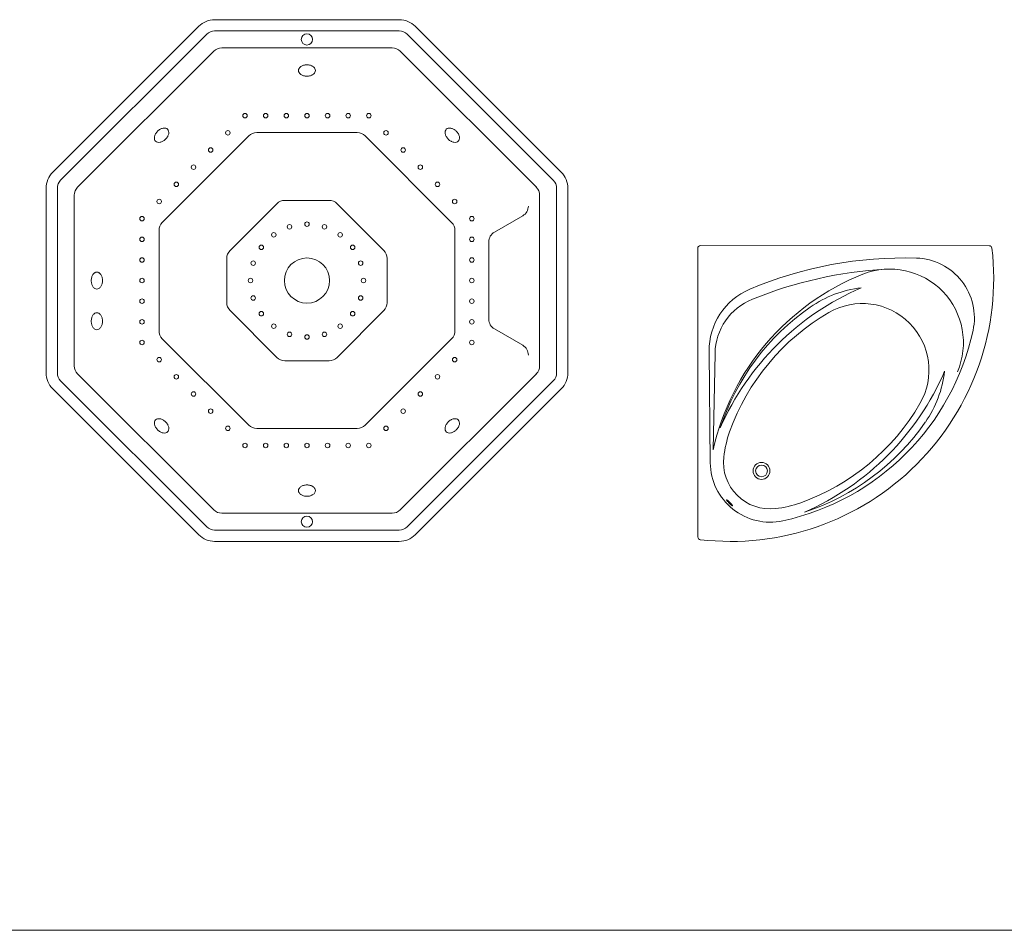
# Model space of a CAD drawing. Units: inches. Extents: x 5151 to 8885, y 6870 to 17424.
# Drawn here: x 6434 to 6869, y 9534 to 9937 of the extents above; entities that cross this region are included whole.
import ezdxf

# ---------------------------------------------------------------- set-up
doc = ezdxf.new("R2010")
doc.units = ezdxf.units.IN
doc.header["$MEASUREMENT"] = 0
doc.layers.add('a_MUEBLE ART', color=4, linetype='Continuous', lineweight=5)
doc.layers.add('a_TEXTO', color=7, linetype='Continuous', lineweight=0)

# ---------------------------------------------------------------- blocks, each defined once
blk = doc.blocks.new('ca_ba_ja15')
at = {"layer": 'a_MUEBLE ART', "color": 8}
for p, q in [((-109.04, -71.11), (-44.39, -6.46)), ((-40.86, -5), (40.86, -5)), ((109.04, -71.11), (44.39, -6.46)), ((-37.75, -12.5), (37.75, -12.5)), ((-101.54, -74.21), (-41.29, -13.96)), ((101.54, -74.21), (41.29, -13.96)), ((-110.5, -156.36), (-110.5, -74.64)), ((-103, -153.25), (-103, -77.75)), ((103, -153.25), (103, -77.75)), ((110.5, -156.36), (110.5, -74.64)), ((-34.04, -102.17), (-13.33, -81.46)), ((-9.79, -80), (9.79, -80)), ((34.04, -102.17), (13.33, -81.46)), ((83, -94.06), (95.5, -86.84)), ((80.5, -115.5), (80.5, -98.39)), ((-35.5, -125.29), (-35.5, -105.71)), ((35.5, -125.29), (35.5, -105.71)), ((80.5, -115.5), (80.5, -132.61)), ((-13.33, -149.54), (-34.04, -128.83)), ((13.33, -149.54), (34.04, -128.83)), ((83, -136.94), (95.5, -144.16)), ((-9.79, -151), (9.79, -151)), ((-41.29, -217.04), (-101.54, -156.79)), ((41.29, -217.04), (101.54, -156.79)), ((-44.39, -224.54), (-109.04, -159.89)), ((44.39, -224.54), (109.04, -159.89)), ((-37.75, -218.5), (37.75, -218.5)), ((-40.86, -226), (40.86, -226))]:
    blk.add_line(p, q, dxfattribs=at)
at = {"layer": 'a_MUEBLE ART'}
for p, q in [((-64.04, -89.75), (-25.75, -51.46)), ((-22.22, -50), (22.22, -50)), ((64.04, -89.75), (25.75, -51.46)), ((-65.5, -137.72), (-65.5, -93.28)), ((65.5, -137.72), (65.5, -93.28)), ((-25.75, -179.54), (-64.04, -141.25)), ((25.75, -179.54), (64.04, -141.25)), ((-22.22, -181), (22.22, -181))]:
    blk.add_line(p, q, dxfattribs=at)
blk.add_lwpolyline([(112.57, -163.43, 0.198912), (115.5, -156.36), (115.5, -74.64, 0.198912), (112.57, -67.57), (47.93, -2.93, 0.198912), (40.86, 0), (-40.86, 0, 0.198912), (-47.93, -2.93), (-112.57, -67.57, 0.198912), (-115.5, -74.64), (-115.5, -156.36, 0.198912), (-112.57, -163.43), (-47.93, -228.07, 0.198912), (-40.86, -231), (40.86, -231, 0.198912), (47.93, -228.07)], format="xyb", close=True, dxfattribs=at)
at = {"layer": 'a_MUEBLE ART', "color": 8}
for centre, radius in [((0, -8.75), 2.5), ((-27.4, -42.5), 1), ((-18.26, -42.5), 1), ((-9.13, -42.5), 1), ((0, -42.5), 1), ((9.13, -42.5), 1), ((18.26, -42.5), 1), ((27.4, -42.5), 1), ((-35, -50.1), 1), ((35, -50.1), 1), ((-42.6, -57.7), 1), ((42.6, -57.7), 1), ((-50.2, -65.3), 1), ((50.2, -65.3), 1), ((-57.8, -72.9), 1), ((57.8, -72.9), 1), ((-65.4, -80.5), 1), ((65.4, -80.5), 1), ((-73, -88.1), 1), ((73, -88.1), 1), ((-7.73, -91.72), 1), ((0, -90.5), 1), ((7.73, -91.72), 1), ((-14.69, -95.27), 1), ((14.69, -95.27), 1), ((-73, -97.24), 1), ((-20.23, -100.81), 1), ((20.23, -100.81), 1), ((73, -97.24), 1), ((-73, -106.37), 1), ((-23.78, -107.77), 1), ((0, -115.5), 10), ((23.78, -107.77), 1), ((73, -106.37), 1), ((-73, -115.5), 1), ((-25, -115.5), 1), ((25, -115.5), 1), ((73, -115.5), 1), ((-73, -124.63), 1), ((-23.78, -123.23), 1), ((23.78, -123.23), 1), ((73, -124.63), 1), ((-20.23, -130.19), 1), ((20.23, -130.19), 1), ((-73, -133.76), 1), ((-14.69, -135.73), 1), ((14.69, -135.73), 1), ((73, -133.76), 1), ((-7.73, -139.28), 1), ((7.73, -139.28), 1), ((-73, -142.9), 1), ((0, -140.5), 1), ((73, -142.9), 1), ((-65.4, -150.5), 1), ((65.4, -150.5), 1), ((-57.8, -158.1), 1), ((57.8, -158.1), 1), ((-50.2, -165.7), 1), ((50.2, -165.7), 1), ((-42.6, -173.3), 1), ((42.6, -173.3), 1), ((-35, -180.9), 1), ((35, -180.9), 1), ((-27.4, -188.5), 1), ((-18.26, -188.5), 1), ((-9.13, -188.5), 1), ((0, -188.5), 1), ((9.13, -188.5), 1), ((18.26, -188.5), 1), ((27.4, -188.5), 1), ((0, -222.25), 2.5)]:
    blk.add_circle(centre, radius, dxfattribs=at)
for centre, radius, start, end in [((-40.86, -10), 5, 90, 135), ((40.86, -10), 5, 45, 90), ((-37.75, -17.5), 5, 90, 135), ((37.75, -17.5), 5, 45, 90), ((-2.05, -22.5), 1.7, 148.1465, 180), ((-1.07, -23.11), 2.86, 123.6901, 148.1465), ((-0.42, -24.08), 4.02, 105.4371, 123.6901), ((0, -25.61), 5.61, 90, 105.4371), ((0, -25.61), 5.61, 74.5629, 90), ((0.42, -24.08), 4.02, 56.3099, 74.5629), ((1.07, -23.11), 2.86, 31.8535, 56.3099), ((2.05, -22.5), 1.7, 0, 31.8535), ((-2.05, -22.5), 1.7, 180, 211.8535), ((-1.07, -21.89), 2.86, 211.8535, 236.3099), ((-0.42, -20.92), 4.02, 236.3099, 254.5629), ((0, -19.39), 5.61, 254.5629, 270), ((0, -19.39), 5.61, 270, 285.4371), ((0.42, -20.92), 4.02, 285.4371, 303.6901), ((1.07, -21.89), 2.86, 303.6901, 328.1465), ((2.05, -22.5), 1.7, 328.1465, 0), ((-64.66, -52.35), 2.86, 168.6901, 193.1465), ((-63.52, -52.57), 4.02, 150.4371, 168.6901), ((-62.14, -53.36), 5.61, 135, 150.4371), ((-62.14, -53.36), 5.61, 119.5629, 135), ((-62.93, -51.98), 4.02, 101.3099, 119.5629), ((-63.15, -50.84), 2.86, 76.8535, 101.3099), ((-66.54, -48.96), 5.61, 315, 330.4371), ((-62.89, -49.71), 1.7, 45, 76.8535), ((-62.89, -49.71), 1.7, 13.1465, 45), ((-65.16, -49.75), 4.02, 330.4371, 348.6901), ((-64.02, -49.97), 2.86, 348.6901, 13.1465), ((64.02, -49.97), 2.86, 166.8535, 191.3099), ((65.16, -49.75), 4.02, 191.3099, 209.5629), ((62.89, -49.71), 1.7, 135, 166.8535), ((66.54, -48.96), 5.61, 209.5629, 225), ((62.89, -49.71), 1.7, 103.1465, 135), ((63.15, -50.84), 2.86, 78.6901, 103.1465), ((62.93, -51.98), 4.02, 60.4371, 78.6901), ((62.14, -53.36), 5.61, 45, 60.4371), ((62.14, -53.36), 5.61, 29.5629, 45), ((63.52, -52.57), 4.02, 11.3099, 29.5629), ((64.66, -52.35), 2.86, 346.8535, 11.3099), ((-65.79, -52.61), 1.7, 193.1465, 225), ((-65.79, -52.61), 1.7, 225, 256.8535), ((-65.53, -51.48), 2.86, 256.8535, 281.3099), ((-65.75, -50.34), 4.02, 281.3099, 299.5629), ((-66.54, -48.96), 5.61, 299.5629, 315), ((66.54, -48.96), 5.61, 225, 240.4371), ((65.75, -50.34), 4.02, 240.4371, 258.6901), ((65.53, -51.48), 2.86, 258.6901, 283.1465), ((65.79, -52.61), 1.7, 283.1465, 315), ((65.79, -52.61), 1.7, 315, 346.8535), ((-105.5, -74.64), 5, 135, 180), ((105.5, -74.64), 5, 0, 45), ((-98, -77.75), 5, 135, 180), ((98, -77.75), 5, 0, 45), ((-9.79, -85), 5, 90, 135), ((9.79, -85), 5, 45, 90), ((93, -82.51), 5, 300, 0), ((85.5, -98.39), 5, 120, 180), ((-30.5, -105.71), 5, 135, 180), ((30.5, -105.71), 5, 0, 45), ((-91.42, -115.08), 4.02, 146.3099, 164.5629), ((-92.39, -114.43), 2.86, 121.8535, 146.3099), ((-93, -113.45), 1.7, 90, 121.8535), ((-93, -113.45), 1.7, 58.1465, 90), ((-93.61, -114.43), 2.86, 33.6901, 58.1465), ((-94.58, -115.08), 4.02, 15.4371, 33.6901), ((-89.89, -115.5), 5.61, 164.5629, 180), ((-89.89, -115.5), 5.61, 180, 195.4371), ((-91.42, -115.92), 4.02, 195.4371, 213.6901), ((-94.58, -115.92), 4.02, 326.3099, 344.5629), ((-96.11, -115.5), 5.61, 0, 15.4371), ((-96.11, -115.5), 5.61, 344.5629, 0), ((-92.39, -116.57), 2.86, 213.6901, 238.1465), ((-93, -117.55), 1.7, 238.1465, 270), ((-93, -117.55), 1.7, 270, 301.8535), ((-93.61, -116.57), 2.86, 301.8535, 326.3099), ((-30.5, -125.29), 5, 180, 225), ((30.5, -125.29), 5, 315, 0), ((-92.39, -132.43), 2.86, 121.8535, 146.3099), ((-93, -131.45), 1.7, 90, 121.8535), ((-93, -131.45), 1.7, 58.1465, 90), ((-93.61, -132.43), 2.86, 33.6901, 58.1465), ((-89.89, -133.5), 5.61, 164.5629, 180), ((-89.89, -133.5), 5.61, 180, 195.4371), ((-91.42, -133.08), 4.02, 146.3099, 164.5629), ((-91.42, -133.92), 4.02, 195.4371, 213.6901), ((-94.58, -133.08), 4.02, 15.4371, 33.6901), ((-94.58, -133.92), 4.02, 326.3099, 344.5629), ((-96.11, -133.5), 5.61, 0, 15.4371), ((-96.11, -133.5), 5.61, 344.5629, 0), ((85.5, -132.61), 5, 180, 240), ((-92.39, -134.57), 2.86, 213.6901, 238.1465), ((-93, -135.55), 1.7, 238.1465, 270), ((-93, -135.55), 1.7, 270, 301.8535), ((-93.61, -134.57), 2.86, 301.8535, 326.3099), ((93, -148.49), 5, 0, 60), ((-9.79, -146), 5, 225, 270), ((9.79, -146), 5, 270, 315), ((-105.5, -156.36), 5, 180, 225), ((-98, -153.25), 5, 180, 225), ((98, -153.25), 5, 315, 0), ((105.5, -156.36), 5, 315, 0), ((-64.66, -178.65), 2.86, 166.8535, 191.3099), ((-65.79, -178.39), 1.7, 135, 166.8535), ((-65.79, -178.39), 1.7, 103.1465, 135), ((-65.53, -179.52), 2.86, 78.6901, 103.1465), ((-65.75, -180.66), 4.02, 60.4371, 78.6901), ((-66.54, -182.04), 5.61, 45, 60.4371), ((-66.54, -182.04), 5.61, 29.5629, 45), ((66.54, -182.04), 5.61, 135, 150.4371), ((66.54, -182.04), 5.61, 119.5629, 135), ((65.75, -180.66), 4.02, 101.3099, 119.5629), ((65.53, -179.52), 2.86, 76.8535, 101.3099), ((65.79, -178.39), 1.7, 45, 76.8535), ((65.79, -178.39), 1.7, 13.1465, 45), ((64.66, -178.65), 2.86, 348.6901, 13.1465), ((-63.52, -178.43), 4.02, 191.3099, 209.5629), ((-62.14, -177.64), 5.61, 209.5629, 225), ((-62.14, -177.64), 5.61, 225, 240.4371), ((-62.93, -179.02), 4.02, 240.4371, 258.6901), ((-63.15, -180.16), 2.86, 258.6901, 283.1465), ((-62.89, -181.29), 1.7, 283.1465, 315), ((-62.89, -181.29), 1.7, 315, 346.8535), ((-65.16, -181.25), 4.02, 11.3099, 29.5629), ((-64.02, -181.03), 2.86, 346.8535, 11.3099), ((64.02, -181.03), 2.86, 168.6901, 193.1465), ((65.16, -181.25), 4.02, 150.4371, 168.6901), ((62.89, -181.29), 1.7, 193.1465, 225), ((62.89, -181.29), 1.7, 225, 256.8535), ((63.15, -180.16), 2.86, 256.8535, 281.3099), ((62.93, -179.02), 4.02, 281.3099, 299.5629), ((62.14, -177.64), 5.61, 299.5629, 315), ((62.14, -177.64), 5.61, 315, 330.4371), ((63.52, -178.43), 4.02, 330.4371, 348.6901), ((-2.05, -208.5), 1.7, 148.1465, 180), ((-2.05, -208.5), 1.7, 180, 211.8535), ((-1.07, -209.11), 2.86, 123.6901, 148.1465), ((-0.42, -210.08), 4.02, 105.4371, 123.6901), ((0, -211.61), 5.61, 90, 105.4371), ((0, -211.61), 5.61, 74.5629, 90), ((0.42, -210.08), 4.02, 56.3099, 74.5629), ((1.07, -209.11), 2.86, 31.8535, 56.3099), ((2.05, -208.5), 1.7, 0, 31.8535), ((2.05, -208.5), 1.7, 328.1465, 0), ((-1.07, -207.89), 2.86, 211.8535, 236.3099), ((-0.42, -206.92), 4.02, 236.3099, 254.5629), ((0, -205.39), 5.61, 254.5629, 270), ((0, -205.39), 5.61, 270, 285.4371), ((0.42, -206.92), 4.02, 285.4371, 303.6901), ((1.07, -207.89), 2.86, 303.6901, 328.1465), ((-37.75, -213.5), 5, 225, 270), ((37.75, -213.5), 5, 270, 315), ((-40.86, -221), 5, 225, 270), ((40.86, -221), 5, 270, 315)]:
    blk.add_arc(centre, radius, start, end, dxfattribs=at)
at = {"layer": 'a_MUEBLE ART'}
for centre, start, end in [((-22.22, -55), 90, 135), ((22.22, -55), 45, 90), ((-60.5, -93.28), 135, 180), ((60.5, -93.28), 0, 45), ((-60.5, -137.72), 180, 225), ((60.5, -137.72), 315, 0), ((-22.22, -176), 225, 270), ((22.22, -176), 270, 315)]:
    blk.add_arc(centre, 5, start, end, dxfattribs=at)
blk = doc.blocks.new('ca_ba_ja16')
at = {"layer": 'a_MUEBLE ART'}
for p, q in [((-63.92, 0.03), (63.92, -0.03)), ((-65.05, -129), (-65.12, -1.17))]:
    blk.add_line(p, q, dxfattribs=at)
at = {"layer": 'a_MUEBLE ART', "color": 8}
for p, q in [((-59.58, -96.2), (-60.11, -46.81)), ((-58.37, -90.44), (-57.46, -47.7))]:
    blk.add_line(p, q, dxfattribs=at)
for radius in [3.75, 2.6]:
    blk.add_circle((-36.9, -99.74), radius, dxfattribs=at)
at = {"layer": 'a_MUEBLE ART'}
for centre, radius, start, end in [((-63.92, -1.17), 1.2, 89.9688, 180.0312), ((-50.62, -14.46), 116.5, 315, 6.5866), ((63.92, -1.23), 1.2, 6.5866, 89.9688), ((-50.62, -14.46), 116.5, 263.4134, 315), ((-63.85, -129), 1.2, 180.0312, 263.4134)]:
    blk.add_arc(centre, radius, start, end, dxfattribs=at)
at = {"layer": 'a_MUEBLE ART', "color": 8}
for centre, radius, start, end in [((26.24, -180.43), 175, 88.2266, 113.0003), ((30.84, -32), 26.5, 347.7734, 88.2266), ((48.92, -114.7), 110, 111.8668, 167.2588), ((28.7, -195.1), 185, 93.3195, 112.1132), ((19.88, -42.96), 32.6, 336.6599, 111.4531), ((-30.61, -46.49), 29.5, 113.0003, 180.6089), ((54.75, -128.85), 120, 113.3347, 156.3171), ((13.11, -68.12), 49.81, 96.7993, 124.7834), ((-30.97, -48.26), 26.5, 112.1132, 178.7803), ((7.71, -55.12), 29.5, 45, 120.1836), ((44.6, -113.45), 105, 124.7834, 161.795), ((43.16, -116.06), 100, 120.1836, 160.3275), ((7.71, -55.12), 29.5, 329.8164, 45), ((-50.77, -14.31), 110, 282.2266, 347.7734), ((-66.01, -8.09), 120, 293.6829, 336.6653), ((-5.29, -49.72), 49.81, 325.2166, 353.2007), ((-53.23, -19.67), 100, 289.6725, 329.8164), ((-50.62, -18.24), 105, 288.205, 325.2166), ((-3.88, -99.24), 50.04, 160.3275, 173.5076), ((-33.09, -95.92), 20.65, 173.5076, 225), ((-33.09, -95.92), 26.5, 180.6089, 282.2266), ((-52.27, -112.65), 0.0585, 135, 208.2192), ((-49.74, -111.29), 2.94, 208.2192, 217.8802), ((-52.27, -112.65), 0.0585, 61.7808, 135), ((-53.63, -115.19), 2.94, 52.1198, 61.7808), ((-46.31, -108.62), 7.28, 217.8802, 222.0383), ((-56.3, -118.62), 7.28, 47.9617, 52.1198), ((-61.04, -123.87), 14.35, 45, 47.9617), ((-33.09, -95.92), 20.65, 225, 276.4924), ((-41.06, -103.89), 14.35, 222.0383, 225), ((-41.06, -103.89), 14.35, 225, 227.9617), ((-61.04, -123.87), 14.35, 42.0383, 45), ((-45.79, -109.14), 7.28, 227.9617, 232.1198), ((-55.79, -119.14), 7.28, 37.8802, 42.0383), ((-48.46, -112.57), 2.94, 232.1198, 241.7808), ((-52.36, -116.47), 2.94, 28.2192, 37.8802), ((-49.82, -115.11), 0.0585, 241.7808, 315), ((-49.82, -115.11), 0.0585, 315, 28.2192), ((-36.41, -66.72), 50.04, 276.4924, 289.6725)]:
    blk.add_arc(centre, radius, start, end, dxfattribs=at)

msp = doc.modelspace()

# ---------------------------------------------------------------- linework, layer by layer
at = {"layer": 'a_TEXTO'}
msp.add_line((5226.06, 9533.58), (8809.62, 9533.58), dxfattribs=at)

# ---------------------------------------------------------------- block references
for name, p in [('ca_ba_ja15', (6560.68, 9936.75)), ('ca_ba_ja16', (6798.8, 9836.71))]:
    msp.add_blockref(name, p)

doc.saveas('drawing.dxf')
